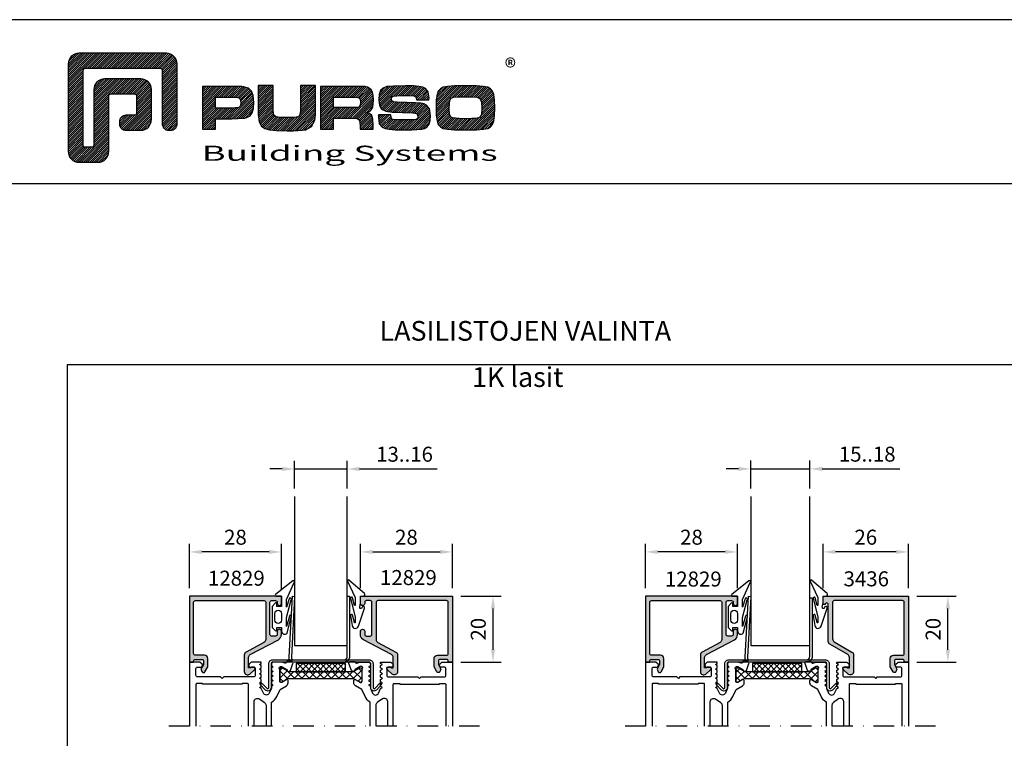
# Model space of a CAD drawing. Units: millimetres. Extents: x 0 to 3510, y 1911 to 3479.
# Drawn here: x 548 to 847, y 2435 to 2653 of the extents above; entities that cross this region are included whole.
import ezdxf
from ezdxf.enums import TextEntityAlignment as Align

# ---------------------------------------------------------------- set-up
doc = ezdxf.new("R2010")
doc.units = ezdxf.units.MM
doc.header["$LTSCALE"] = 2.5
doc.linetypes.add('DASHDOT', pattern=[1, 0.5, -0.25, 0, -0.25])
for name, color, linetype in [('A4PURSOM1', 7, 'Continuous'), ('A4PURSOM2', 3, 'Continuous'), ('A8TXT', 7, 'Continuous'), ('Katkot', 7, 'Continuous'), ('MUOTOVIIVAT', 1, 'Continuous'), ('Profiili täyttö', 7, 'Continuous')]:
    doc.layers.add(name, color=color, linetype=linetype)
doc.layers.add('Ei tulosteta', color=7, linetype='Continuous', plot=False)
doc.styles.add('3', font='arial.ttf', dxfattribs={"height": 1.5})
doc.styles.add('Arial', font='arial.ttf')
doc.styles.add('PursoLogo', font='ariblk.ttf')
doc.styles.get("Standard").update_dxf_attribs({"font": 'arial.ttf'})
doc.dimstyles.new('Kansio 1_25', dxfattribs={"dimscale": 2.5, "dimtxt": 1.823, "dimasz": 1.5, "dimexe": 1, "dimexo": 1, "dimtad": 1, "dimtxsty": 'Standard', "dimcen": 2.5, "dimclrd": 2, "dimclre": 2, "dimclrt": 3, "dimadec": 0, "dimazin": 0, "dimtfac": 1, "dimtix": 1, "dimtmove": 0, "dimatfit": 0, "dimfxl": 1, "dimarcsym": 0})

# ---------------------------------------------------------------- blocks, each defined once
blk = doc.blocks.new('*D402')
at = {"layer": 'A4PURSOM1', "color": 2, "lineweight": -2, "transparency": 16777216}
for p, q in [((651.7, 2480.36), (651.7, 2493.86)), ((655.45, 2491.36), (675.95, 2491.36)), ((679.7, 2480.36), (679.7, 2493.86))]:
    blk.add_line(p, q, dxfattribs=at)
at = {"layer": 'A4PURSOM1', "color": 2, "transparency": 16777216}
for points in [[(655.45, 2491.99), (655.45, 2490.74), (651.7, 2491.36)], [(675.95, 2491.99), (675.95, 2490.74), (679.7, 2491.36)]]:
    blk.add_solid(points, dxfattribs=at)
at = {"layer": 'DEFPOINTS', "color": 0, "transparency": 16777216}
for p in [(679.7, 2491.36), (651.7, 2477.86), (679.7, 2477.86)]:
    blk.add_point(p, dxfattribs=at)
at = {"layer": 'A4PURSOM1', "color": 3, "transparency": 16777216, "insert": (665.7, 2495.25), "char_height": 4.558, "attachment_point": 5}
blk.add_mtext('28', dxfattribs=at)
blk = doc.blocks.new('*D403')
at = {"layer": 'A4PURSOM1', "color": 2, "lineweight": -2, "transparency": 16777216}
for p, q in [((599.7, 2480.36), (599.7, 2493.85)), ((623.95, 2491.35), (603.45, 2491.35)), ((627.7, 2479.86), (627.7, 2493.85))]:
    blk.add_line(p, q, dxfattribs=at)
at = {"layer": 'A4PURSOM1', "color": 2, "transparency": 16777216}
for points in [[(603.45, 2491.98), (603.45, 2490.73), (599.7, 2491.35)], [(623.95, 2491.98), (623.95, 2490.73), (627.7, 2491.35)]]:
    blk.add_solid(points, dxfattribs=at)
at = {"layer": 'DEFPOINTS', "color": 0, "transparency": 16777216}
for p in [(599.7, 2491.35), (599.7, 2477.86), (627.7, 2477.36)]:
    blk.add_point(p, dxfattribs=at)
at = {"layer": 'A4PURSOM1', "color": 3, "transparency": 16777216, "insert": (613.7, 2495.24), "char_height": 4.558, "attachment_point": 5}
blk.add_mtext('28', dxfattribs=at)
blk = doc.blocks.new('8012829')
at = {"layer": 'A4PURSOM1'}
h = blk.add_hatch(color=256, dxfattribs=at)
h.set_gradient(color1=(128, 128, 128), color2=(128, 128, 128))
edge = h.paths.add_edge_path()
edge.add_arc((8.4, -26.2), 0.5, 180, 270, ccw=False)
edge.add_line((7.9, -26.2), (7.9, -25))
edge.add_arc((8.4, -25), 0.5, 90, 180, ccw=False)
edge.add_line((8.4, -24.5), (18.2, -24.5))
edge.add_arc((18.2, -25), 0.5, 0, 90, ccw=False)
edge.add_line((18.7, -25), (18.7, -26.2))
edge.add_arc((18.2, -26.2), 0.5, 270, 360, ccw=False)
edge.add_line((18.2, -26.7), (17.85, -26.7))
edge.add_arc((17.85, -27.35), 0.65, 90, 180)
edge.add_arc((17.85, -27.35), 0.65, 180, 270)
edge.add_line((17.85, -28), (20, -28))
edge.add_line((20, -28), (20, 0))
edge.add_line((20, 0), (0, 0))
edge.add_line((0, 0), (0, -1.3))
edge.add_line((0, -1.3), (0.3, -1.3))
edge.add_arc((0.3, -1.8), 0.5, 0, 90, ccw=False)
edge.add_line((0.8, -1.8), (0.8, -3.8))
edge.add_arc((0.3, -3.8), 0.5, -90, 0, ccw=False)
edge.add_line((0.3, -4.3), (-0.7, -4.3))
edge.add_line((-0.7, -4.3), (-1.7, -3.72))
edge.add_arc((-2.2, -4.59), 1, 59.8863, 120)
edge.add_line((-2.7, -3.72), (-2.95, -3.86))
edge.add_arc((-2.7, -4.3), 0.5, 120, 239.8863)
edge.add_line((-2.95, -4.73), (-1.45, -5.6))
edge.add_line((-1.45, -5.6), (1.1, -5.6))
edge.add_arc((1.1, -4.6), 1, 270, 360)
edge.add_line((2.1, -4.6), (2.1, -1.8))
edge.add_arc((2.6, -1.8), 0.5, 90, 180, ccw=False)
edge.add_line((2.6, -1.3), (18.2, -1.3))
edge.add_arc((18.2, -1.8), 0.5, 0, 90, ccw=False)
edge.add_line((18.7, -1.8), (18.7, -22.7))
edge.add_arc((18.2, -22.7), 0.5, -90, 0, ccw=False)
edge.add_line((18.2, -23.2), (6.84, -23.2))
edge.add_arc((6.84, -22.2), 1, 208.0067, 270, ccw=False)
edge.add_line((5.96, -22.67), (3.06, -17.23))
edge.add_arc((2.18, -17.7), 1, 28.0067, 90)
edge.add_line((2.18, -16.7), (-2.2, -16.7))
edge.add_line((-2.2, -16.7), (-2.9, -16.7))
edge.add_arc((-2.9, -17.7), 1, 90, 221.4012)
edge.add_line((-3.65, -18.36), (-2.38, -19.81))
edge.add_arc((-2, -19.48), 0.5, 221.4012, 360)
edge.add_line((-1.5, -19.48), (-1.5, -18.98))
edge.add_arc((-2, -18.98), 0.5, 0, 53.1301)
edge.add_line((-1.7, -18.58), (-1.7, -18))
edge.add_line((-1.7, -18), (1.4, -18))
edge.add_arc((1.4, -19), 1, 28.0067, 90, ccw=False)
edge.add_line((2.28, -18.53), (6.81, -27.05))
edge.add_arc((8.4, -26.2), 1.8, 208.0067, 270)
edge.add_line((8.4, -28), (9.35, -28))
edge.add_arc((9.35, -27.35), 0.65, 270, 360)
edge.add_arc((9.35, -27.35), 0.65, 0, 90)
edge.add_line((9.35, -26.7), (8.4, -26.7))
blk.add_lwpolyline([(8.4, -26.7, -0.414214), (7.9, -26.2), (7.9, -25, -0.414214), (8.4, -24.5), (18.2, -24.5, -0.414214), (18.7, -25), (18.7, -26.2, -0.414214), (18.2, -26.7), (17.85, -26.7, 0.414214), (17.2, -27.35, 0.414214), (17.85, -28), (20, -28), (20, 0), (0, 0), (0, -1.3), (0.3, -1.3, -0.414214), (0.8, -1.8), (0.8, -3.8, -0.414214), (0.3, -4.3), (-0.7, -4.3), (-1.7, -3.72, 0.268481), (-2.7, -3.72), (-2.95, -3.86, 0.576689), (-2.95, -4.73), (-1.45, -5.6), (1.1, -5.6, 0.414214), (2.1, -4.6), (2.1, -1.8, -0.414214), (2.6, -1.3), (18.2, -1.3, -0.414214), (18.7, -1.8), (18.7, -22.7, -0.414214), (18.2, -23.2), (6.84, -23.2, -0.277293), (5.96, -22.67), (3.06, -17.23, 0.277293), (2.18, -16.7), (-2.2, -16.7), (-2.9, -16.7, 0.645699), (-3.65, -18.36), (-2.38, -19.81, 0.691135), (-1.5, -19.48), (-1.5, -18.98, 0.236068), (-1.7, -18.58), (-1.7, -18), (1.4, -18, -0.277293), (2.28, -18.53), (6.81, -27.05, 0.277293), (8.4, -28), (9.35, -28, 0.414214), (10, -27.35), (10, -27.35, 0.414214), (9.35, -26.7)], format="xyb", close=True, dxfattribs=at)
blk = doc.blocks.new('pyro15')
at = {"layer": 'A4PURSOM1'}
h = blk.add_hatch(dxfattribs=at)
h.set_pattern_fill('ANSI37', color=2, scale=10, angle=90, style=0)
h.set_pattern_definition([(135, (-475.914, 3949.4848), (-0.88388348, -0.88388348), []), (225, (-475.914, 3949.4848), (0.88388348, -0.88388348), [])])
h.paths.add_polyline_path([(15, -2.5), (15, 0), (0, 0), (0, -2.5)])
at = {"layer": 'A4PURSOM1', "color": 2}
blk.add_lwpolyline([(15, -2.5), (15, 0), (0, 0), (0, -2.5)], close=True, dxfattribs=at)
blk = doc.blocks.new('k25s')
at = {"layer": 'A4PURSOM1'}
h = blk.add_hatch(dxfattribs=at)
h.set_pattern_fill('ANSI37', color=2, scale=0.5, style=0)
h.set_pattern_definition([(45, (104.6231, -7333.8305), (-1.122532, 1.122532), []), (135, (104.6231, -7333.8305), (-1.122532, -1.122532), [])])
h.paths.add_polyline_path([(1, 22.01, -0.078675), (1.06, 22.38, -0.333065), (1.22, 22.7), (2.07, 24.19, 0.131653), (2.1, 24.29), (2.1, 24.6, 0.404831), (1.71, 25), (-1.71, 25, 0.404831), (-2.1, 24.6), (-2.1, 24.29, 0.131653), (-2.07, 24.19), (-1.16, 22.61, -0.131653), (-1, 22.01), (-1, 12.5), (-1, 2.99, -0.131653), (-1.16, 2.39), (-2.07, 0.81, 0.131653), (-2.1, 0.71), (-2.1, 0.4, 0.404831), (-1.71, 0), (1.71, 0, 0.404831), (2.1, 0.4), (2.1, 0.71, 0.131653), (2.07, 0.81), (1.22, 2.3, -0.333065), (1.06, 2.62, -0.078675), (1, 2.99), (1, 12.5)])
at = {"layer": 'Katkot'}
blk.add_lwpolyline([(-1.16, 2.39, 0.131653), (-1, 2.99), (-1, 12.5), (-1, 22.01, 0.131653), (-1.16, 22.61), (-2.07, 24.19, -0.131653), (-2.1, 24.29), (-2.1, 24.6, -0.414214), (-1.7, 25), (1.7, 25, -0.414214), (2.1, 24.6), (2.1, 24.29, -0.131653), (2.07, 24.19), (1.16, 22.61, 0.131653), (1, 22.01), (1, 12.5), (1, 2.99, 0.131653), (1.16, 2.39), (2.07, 0.81, -0.131653), (2.1, 0.71), (2.1, 0.4, -0.414214), (1.7, 0), (-1.7, 0, -0.414214), (-2.1, 0.4), (-2.1, 0.71, -0.131653), (-2.07, 0.81)], format="xyb", close=True, dxfattribs=at)
blk = doc.blocks.new('*D404')
at = {"layer": 'A4PURSOM1', "color": 2, "lineweight": -2, "transparency": 16777216}
for p, q in [((738.37, 2480.36), (738.37, 2493.86)), ((762.62, 2491.36), (742.12, 2491.36)), ((766.37, 2480.36), (766.37, 2493.86))]:
    blk.add_line(p, q, dxfattribs=at)
at = {"layer": 'A4PURSOM1', "color": 2, "transparency": 16777216}
for points in [[(742.12, 2491.99), (742.12, 2490.74), (738.37, 2491.36)], [(762.62, 2491.99), (762.62, 2490.74), (766.37, 2491.36)]]:
    blk.add_solid(points, dxfattribs=at)
at = {"layer": 'DEFPOINTS', "color": 0, "transparency": 16777216}
for p in [(738.37, 2491.36), (738.37, 2477.86), (766.37, 2477.86)]:
    blk.add_point(p, dxfattribs=at)
at = {"layer": 'A4PURSOM1', "color": 3, "transparency": 16777216, "insert": (752.37, 2495.25), "char_height": 4.558, "attachment_point": 5}
blk.add_mtext('28', dxfattribs=at)
blk = doc.blocks.new('*D405')
at = {"layer": 'A4PURSOM1', "color": 2, "lineweight": -2, "transparency": 16777216}
for p, q in [((792.37, 2480.36), (792.37, 2493.86)), ((814.62, 2491.36), (796.12, 2491.36)), ((818.37, 2480.36), (818.37, 2493.86))]:
    blk.add_line(p, q, dxfattribs=at)
at = {"layer": 'A4PURSOM1', "color": 2, "transparency": 16777216}
for points in [[(796.12, 2491.99), (796.12, 2490.74), (792.37, 2491.36)], [(814.62, 2491.99), (814.62, 2490.74), (818.37, 2491.36)]]:
    blk.add_solid(points, dxfattribs=at)
at = {"layer": 'DEFPOINTS', "color": 0, "transparency": 16777216}
for p in [(792.37, 2491.36), (792.37, 2477.86), (818.37, 2477.86)]:
    blk.add_point(p, dxfattribs=at)
at = {"layer": 'A4PURSOM1', "color": 3, "transparency": 16777216, "insert": (805.37, 2495.25), "char_height": 4.558, "attachment_point": 5}
blk.add_mtext('26', dxfattribs=at)
blk = doc.blocks.new('3436')
at = {"layer": 'Profiili täyttö'}
h = blk.add_hatch(color=256, dxfattribs=at)
h.dxf.hatch_style = 1
h.set_gradient(color1=(128, 128, 128), color2=(128, 128, 128), tint=1)
edge = h.paths.add_edge_path()
edge.add_arc((6.28, -23.4), 1, 210.0333, 270)
edge.add_line((6.28, -24.4), (17.5, -24.4))
edge.add_arc((17.5, -24.9), 0.5, 0, 90, ccw=False)
edge.add_line((18, -24.9), (18, -24.9))
edge.add_arc((17.5, -24.9), 0.5, 270, 360, ccw=False)
edge.add_line((17.5, -25.4), (17.5, -25.4))
edge.add_line((17.5, -25.4), (17.5, -26))
edge.add_line((17.5, -26), (20, -26))
edge.add_line((20, -26), (20, 0))
edge.add_line((20, 0), (0, 0))
edge.add_line((0, 0), (0, -1.3))
edge.add_line((0, -1.3), (0.3, -1.3))
edge.add_arc((0.3, -1.8), 0.5, 0, 90, ccw=False)
edge.add_line((0.8, -1.8), (0.8, -3.8))
edge.add_arc((0.3, -3.8), 0.5, -90, 0, ccw=False)
edge.add_line((0.3, -4.3), (-0.7, -4.3))
edge.add_line((-0.7, -4.3), (-1.7, -3.72))
edge.add_arc((-2.2, -4.59), 1, 59.8863, 120)
edge.add_line((-2.7, -3.72), (-2.95, -3.86))
edge.add_arc((-2.7, -4.3), 0.5, 120, 239.8863)
edge.add_line((-2.95, -4.73), (-1.45, -5.6))
edge.add_line((-1.45, -5.6), (1.1, -5.6))
edge.add_arc((1.1, -4.6), 1, 270, 360)
edge.add_line((2.1, -4.6), (2.1, -1.8))
edge.add_arc((2.6, -1.8), 0.5, 90, 180, ccw=False)
edge.add_line((2.6, -1.3), (18.2, -1.3))
edge.add_arc((18.2, -1.8), 0.5, 0, 90, ccw=False)
edge.add_line((18.7, -1.8), (18.7, -22.6))
edge.add_arc((18.2, -22.6), 0.5, -90, 0, ccw=False)
edge.add_line((18.2, -23.1), (7.03, -23.1))
edge.add_arc((7.03, -22.1), 1, 210.0333, 270, ccw=False)
edge.add_line((6.16, -22.6), (3.04, -17.2))
edge.add_arc((2.17, -17.7), 1, 30.0333, 90)
edge.add_line((2.17, -16.7), (-2.2, -16.7))
edge.add_line((-2.2, -16.7), (-2.9, -16.7))
edge.add_arc((-2.9, -17.7), 1, 90, 221.4012)
edge.add_line((-3.65, -18.36), (-2.38, -19.81))
edge.add_arc((-2, -19.48), 0.5, 221.4012, 360)
edge.add_line((-1.5, -19.48), (-1.5, -18.98))
edge.add_arc((-2, -18.98), 0.5, 0, 53.1301)
edge.add_line((-1.7, -18.58), (-1.7, -18))
edge.add_line((-1.7, -18), (1.42, -18))
edge.add_arc((1.42, -19), 1, 30.0333, 90, ccw=False)
edge.add_line((2.29, -18.5), (5.41, -23.9))
at = {"layer": 'A4PURSOM1', "color": 7}
blk.add_lwpolyline([(5.41, -23.9, 0.267794), (6.28, -24.4), (17.5, -24.4, -0.414214), (18, -24.9), (18, -24.9, -0.414214), (17.5, -25.4), (17.5, -25.4), (17.5, -26), (20, -26), (20, 0), (0, 0), (0, -1.3), (0.3, -1.3, -0.414214), (0.8, -1.8), (0.8, -3.8, -0.414214), (0.3, -4.3), (-0.7, -4.3), (-1.7, -3.72, 0.268481), (-2.7, -3.72), (-2.95, -3.86, 0.576689), (-2.95, -4.73), (-1.45, -5.6), (1.1, -5.6, 0.414214), (2.1, -4.6), (2.1, -1.8, -0.414214), (2.6, -1.3), (18.2, -1.3, -0.414214), (18.7, -1.8), (18.7, -22.6, -0.414214), (18.2, -23.1), (7.03, -23.1, -0.267794), (6.16, -22.6), (3.04, -17.2, 0.267794), (2.17, -16.7), (-2.2, -16.7), (-2.9, -16.7, 0.645699), (-3.65, -18.36), (-2.38, -19.81, 0.691135), (-1.5, -19.48), (-1.5, -18.98, 0.236068), (-1.7, -18.58), (-1.7, -18), (1.42, -18, -0.267794), (2.29, -18.5)], format="xyb", close=True, dxfattribs=at)
blk = doc.blocks.new('*D424')
at = {"layer": 'A4PURSOM1', "color": 2, "lineweight": -2, "transparency": 16777216}
for p, q in [((682.2, 2477.86), (694.52, 2477.86)), ((692.02, 2461.61), (692.02, 2474.11)), ((682.2, 2457.86), (694.52, 2457.86))]:
    blk.add_line(p, q, dxfattribs=at)
at = {"layer": 'A4PURSOM1', "color": 2, "transparency": 16777216}
for points in [[(691.39, 2474.11), (692.64, 2474.11), (692.02, 2477.86)], [(691.39, 2461.61), (692.64, 2461.61), (692.02, 2457.86)]]:
    blk.add_solid(points, dxfattribs=at)
at = {"layer": 'DEFPOINTS', "color": 0, "transparency": 16777216}
for p in [(679.7, 2477.86), (692.02, 2477.86), (679.7, 2457.86)]:
    blk.add_point(p, dxfattribs=at)
at = {"layer": 'A4PURSOM1', "color": 3, "transparency": 16777216, "insert": (688.13, 2467.86), "char_height": 4.558, "attachment_point": 5, "rotation": 90}
blk.add_mtext('20', dxfattribs=at)
blk = doc.blocks.new('*D425')
at = {"layer": 'A4PURSOM1', "color": 2, "lineweight": -2, "transparency": 16777216}
for p, q in [((820.87, 2477.86), (832.82, 2477.86)), ((830.32, 2461.61), (830.32, 2474.11)), ((820.87, 2457.86), (832.82, 2457.86))]:
    blk.add_line(p, q, dxfattribs=at)
at = {"layer": 'A4PURSOM1', "color": 2, "transparency": 16777216}
for points in [[(829.7, 2474.11), (830.95, 2474.11), (830.32, 2477.86)], [(829.7, 2461.61), (830.95, 2461.61), (830.32, 2457.86)]]:
    blk.add_solid(points, dxfattribs=at)
at = {"layer": 'DEFPOINTS', "color": 0, "transparency": 16777216}
for p in [(818.37, 2477.86), (830.32, 2477.86), (818.37, 2457.86)]:
    blk.add_point(p, dxfattribs=at)
at = {"layer": 'A4PURSOM1', "color": 3, "transparency": 16777216, "insert": (826.43, 2467.86), "char_height": 4.558, "attachment_point": 5, "rotation": 90}
blk.add_mtext('20', dxfattribs=at)
blk = doc.blocks.new('px4x')
at = {"layer": 'A4PURSOM2'}
for points in [[(1.77, 0.51, -0.76755), (1.54, 0), (0, 0), (0, -3.05), (1.4, -3.05), (1.4, -2.3, -0.682854), (1.92, -2.1), (2.8, -3.05), (2.8, -9.44), (1.92, -10.39, -0.742976), (1.4, -10.15), (1.4, -9.44), (0, -9.44), (0, -10.54, -0.676593), (-1.72, -11.23), (-2.98, -6.26, -1.19528), (-2.4, -6.03), (-1.5, -9.21), (-1.5, -6.4), (-2.92, -1.12, -1.200139), (-2.3, -0.78), (-1.5, -3.34), (-1.5, -0.96), (-3.87, 4.18, -0.972921), (-3.43, 4.71)], [(1, -4.24), (1, -4.24, 0.414214), (0, -5.24), (0, -7.24, 0.414214), (1, -8.24), (1, -8.24, 0.414214), (2, -7.24), (2, -5.24, 0.414214)]]:
    blk.add_lwpolyline(points, format="xyb", close=True, dxfattribs=at)
blk = doc.blocks.new('px1x')
at = {"layer": 'A4PURSOM2'}
blk.add_lwpolyline([(3, -5.83), (2.54, -8.9, -0.787466), (0.6, -9.07), (-1.22, -3.65, -0.41681), (-1.02, -3.12), (-1.02, -3.12, -0.414214), (-0.49, -3.32), (-0.32, -3.7), (-0.08, -3.7, 0.462129), (0.22, -3.35), (0, -2), (0, 0), (-0.9, 0, -0.698271), (-1.23, 0.9), (3.48, 4.89, -0.738574), (3.96, 4.59), (1.61, -0.37), (1.61, -2.73, 0.878992), (1.81, -2.75), (2.4, -0.49, -0.998878), (3, -0.59), (1.61, -6.37), (1.61, -7.98, 0.878992), (1.81, -8.01), (2.4, -5.74, -0.998878), (3, -5.84)], format="xyb", dxfattribs=at)
blk = doc.blocks.new('*D431')
at = {"layer": 'A4PURSOM1', "color": 2, "lineweight": -2, "transparency": 16777216}
for p, q in [((631.7, 2510.68), (631.7, 2519.09)), ((647.7, 2510.68), (647.7, 2519.09)), ((627.95, 2516.59), (624.2, 2516.59)), ((631.7, 2516.59), (647.7, 2516.59)), ((651.45, 2516.59), (675.04, 2516.59))]:
    blk.add_line(p, q, dxfattribs=at)
at = {"layer": 'A4PURSOM1', "color": 2, "transparency": 16777216}
for points in [[(627.95, 2517.21), (627.95, 2515.96), (631.7, 2516.59)], [(651.45, 2517.21), (651.45, 2515.96), (647.7, 2516.59)]]:
    blk.add_solid(points, dxfattribs=at)
at = {"layer": 'DEFPOINTS', "color": 0, "transparency": 16777216}
for p in [(647.7, 2516.59), (631.7, 2508.18), (647.7, 2508.18)]:
    blk.add_point(p, dxfattribs=at)
at = {"layer": 'A4PURSOM1', "color": 3, "transparency": 16777216, "insert": (665.12, 2520.48), "char_height": 4.558, "attachment_point": 5}
blk.add_mtext('13..16', dxfattribs=at)
blk = doc.blocks.new('*D432')
at = {"layer": 'A4PURSOM1', "color": 2, "lineweight": -2, "transparency": 16777216}
for p, q in [((770.37, 2510.68), (770.37, 2519.11)), ((788.37, 2510.68), (788.37, 2519.11)), ((766.62, 2516.61), (762.87, 2516.61)), ((770.37, 2516.61), (788.37, 2516.61)), ((792.12, 2516.61), (815.72, 2516.61))]:
    blk.add_line(p, q, dxfattribs=at)
at = {"layer": 'A4PURSOM1', "color": 2, "transparency": 16777216}
for points in [[(766.62, 2517.23), (766.62, 2515.98), (770.37, 2516.61)], [(792.12, 2517.23), (792.12, 2515.98), (788.37, 2516.61)]]:
    blk.add_solid(points, dxfattribs=at)
at = {"layer": 'DEFPOINTS', "color": 0, "transparency": 16777216}
for p in [(788.37, 2516.61), (770.37, 2508.18), (788.37, 2508.18)]:
    blk.add_point(p, dxfattribs=at)
at = {"layer": 'A4PURSOM1', "color": 3, "transparency": 16777216, "insert": (805.8, 2520.5), "char_height": 4.558, "attachment_point": 5}
blk.add_mtext('15..18', dxfattribs=at)
blk = doc.blocks.new('Logo_eng')
at = {"linetype": 'Continuous'}
h = blk.add_hatch(dxfattribs=at)
h.set_pattern_fill('ANSI31', color=1, scale=0.888889, style=0)
h.set_pattern_definition([(45, (-61.17952, -409.29307), (-0.07856742, 0.07856742), [])])
h.paths.add_polyline_path([(1.909, 8.898, 0.414129), (1.117, 8.106), (1.115, 1.69, 0.414298), (1.907, 0.898), (3.305, 0.898, 0.414169), (4.097, 1.69), (4.098, 5.757, -0.413954), (4.256, 5.916), (5.977, 5.917, -0.414429), (6.135, 5.759), (6.135, 4.508, -0.414214), (5.977, 4.35), (5.356, 4.35, 0.414214), (4.88, 3.875), (4.88, 3.725, 0.414491), (5.356, 3.25), (6.442, 3.251, 0.413936), (7.233, 4.042), (7.233, 6.224, 0.414214), (6.441, 7.016), (3.79, 7.016, 0.414302), (2.998, 6.224), (2.999, 2.156, -0.414302), (2.841, 1.997), (2.374, 1.997, -0.414214), (2.215, 2.156), (2.215, 7.64, -0.41418), (2.374, 7.798), (7.86, 7.799, -0.41434), (8.018, 7.64), (8.017, 3.726, 0.414306), (8.492, 3.251), (8.641, 3.251, 0.414214), (9.116, 3.726), (9.116, 8.106, 0.414214), (8.324, 8.898)])
h.paths.add_polyline_path([(13.132, 6.464), (10.984, 6.464), (10.984, 3.33), (11.938, 3.33), (11.938, 4.096), (13.141, 4.096), (13.568, 4.101), (14.075, 4.142), (14.241, 4.185), (14.477, 4.318), (14.632, 4.528), (14.717, 4.843), (14.743, 5.29), (14.707, 5.796), (14.584, 6.131), (14.35, 6.333), (13.982, 6.436), (13.859, 6.451), (13.49, 6.464)])
h.paths.add_polyline_path([(13.132, 5.68), (13.375, 5.677), (13.61, 5.664), (13.753, 5.54), (13.789, 5.29), (13.764, 5.051), (13.672, 4.933), (13.615, 4.906), (13.391, 4.884), (13.132, 4.881), (11.938, 4.881), (11.938, 5.68)], flags=16)
h.paths.add_polyline_path([(15.054, 5.021), (15.057, 4.726), (15.061, 4.477), (15.064, 4.404), (15.132, 3.867), (15.312, 3.544), (15.55, 3.372), (15.901, 3.269), (16.422, 3.219), (17.182, 3.204), (17.66, 3.208), (18.292, 3.244), (18.533, 3.283), (19.007, 3.537), (19.234, 4.018), (19.252, 4.18), (19.264, 4.344), (19.273, 4.598), (19.283, 5.021), (19.283, 6.544), (18.17, 6.544), (18.17, 5.023), (18.161, 4.703), (18.129, 4.411), (18.066, 4.292), (17.993, 4.241), (17.843, 4.203), (17.577, 4.182), (17.169, 4.175), (16.675, 4.188), (16.384, 4.23), (16.252, 4.302), (16.197, 4.421), (16.185, 4.488), (16.172, 4.737), (16.167, 5.023), (16.167, 6.544), (15.054, 6.544)])
h.paths.add_polyline_path([(19.631, 3.33), (20.585, 3.33), (20.585, 4.125), (21.934, 4.125), (22.322, 4.111), (22.465, 4.04), (22.54, 3.87), (22.559, 3.495), (22.559, 3.33), (23.499, 3.33), (23.499, 3.622), (23.488, 4.064), (23.412, 4.333), (23.241, 4.477), (22.949, 4.543), (23.169, 4.593), (23.316, 4.674), (23.486, 4.933), (23.532, 5.445), (23.517, 5.795), (23.466, 6.044), (23.371, 6.218), (23.222, 6.343), (23.087, 6.413), (22.909, 6.45), (22.566, 6.463), (21.938, 6.464), (19.631, 6.464)])
h.paths.add_polyline_path([(20.585, 5.68), (21.929, 5.68), (22.182, 5.677), (22.427, 5.662), (22.546, 5.539), (22.578, 5.304), (22.553, 5.079), (22.457, 4.941), (22.207, 4.915), (21.929, 4.909), (20.585, 4.909)], flags=16)
h.paths.add_polyline_path([(23.917, 5.496), (23.963, 5.066), (24.122, 4.791), (24.426, 4.641), (24.909, 4.585), (25.162, 4.576), (25.67, 4.552), (26.422, 4.524), (26.724, 4.473), (26.798, 4.284), (26.782, 4.124), (26.67, 4.042), (26.365, 4.012), (25.773, 4.007), (25.367, 4.01), (24.986, 4.039), (24.909, 4.073), (24.833, 4.168), (24.814, 4.369), (23.888, 4.369), (23.888, 4.219), (23.95, 3.732), (24.175, 3.467), (24.378, 3.378), (24.68, 3.322), (25.124, 3.292), (25.75, 3.283), (26.354, 3.288), (27.082, 3.333), (27.267, 3.377), (27.475, 3.499), (27.617, 3.686), (27.697, 3.953), (27.723, 4.312), (27.656, 4.819), (27.428, 5.102), (27.262, 5.18), (27.02, 5.229), (26.621, 5.261), (25.989, 5.285), (25.269, 5.312), (24.983, 5.342), (24.876, 5.408), (24.843, 5.543), (24.865, 5.68), (24.977, 5.755), (25.239, 5.786), (25.717, 5.793), (26.127, 5.791), (26.515, 5.765), (26.591, 5.736), (26.66, 5.657), (26.685, 5.478), (27.606, 5.478), (27.611, 5.623), (27.55, 6.063), (27.347, 6.319), (27.154, 6.413), (26.876, 6.472), (26.468, 6.503), (25.886, 6.511), (24.989, 6.498), (24.518, 6.455), (24.242, 6.35), (24.055, 6.164), (23.95, 5.885)])
h.paths.add_polyline_path([(28.962, 6.472), (28.647, 6.407), (28.443, 6.296), (28.292, 6.126), (28.197, 5.866), (28.146, 5.477), (28.132, 4.919), (28.146, 4.335), (28.195, 3.934), (28.291, 3.671), (28.443, 3.499), (28.647, 3.389), (28.963, 3.322), (29.481, 3.291), (30.294, 3.283), (31.094, 3.291), (31.606, 3.322), (31.921, 3.389), (32.127, 3.499), (32.276, 3.669), (32.372, 3.93), (32.422, 4.326), (32.437, 4.9), (32.422, 5.471), (32.372, 5.866), (32.276, 6.127), (32.127, 6.296), (31.922, 6.407), (31.607, 6.472), (31.092, 6.504), (30.284, 6.511), (29.477, 6.504)])
h.paths.add_polyline_path([(29.405, 5.669), (29.725, 5.694), (30.284, 5.699), (30.807, 5.695), (31.114, 5.676), (31.277, 5.634), (31.37, 5.558), (31.458, 5.32), (31.483, 4.811), (31.453, 4.399), (31.342, 4.209), (31.232, 4.152), (31.058, 4.117), (30.763, 4.101), (30.294, 4.096), (29.812, 4.101), (29.336, 4.15), (29.227, 4.209), (29.114, 4.4), (29.086, 4.815), (29.102, 5.268), (29.162, 5.501), (29.245, 5.61)], flags=16)
at = {"color": 1}
blk.add_line((10.984, 3.33), (10.984, 3.33), dxfattribs=at)
blk.add_lwpolyline([(6.135, 4.508, -0.414214), (5.977, 4.35), (5.356, 4.35, 0.414214), (4.88, 3.875), (4.88, 3.725, 0.414491), (5.356, 3.25), (6.442, 3.251, 0.413936), (7.233, 4.042), (7.233, 6.224, 0.414214), (6.441, 7.016), (3.79, 7.016, 0.414302), (2.998, 6.224), (2.999, 2.156, -0.414302), (2.841, 1.997), (2.374, 1.997, -0.414214), (2.215, 2.156), (2.215, 7.64, -0.41418), (2.374, 7.798), (7.86, 7.799, -0.41434), (8.018, 7.64), (8.017, 3.726, 0.414306), (8.492, 3.251), (8.641, 3.251, 0.414214), (9.116, 3.726), (9.116, 8.106, 0.414214), (8.324, 8.898), (1.909, 8.898, 0.414129), (1.117, 8.106), (1.115, 1.69, 0.414298), (1.907, 0.898), (3.305, 0.898, 0.414169), (4.097, 1.69), (4.098, 5.757, -0.413954), (4.256, 5.916), (5.977, 5.917, -0.414429), (6.135, 5.759)], format="xyb", close=True, dxfattribs=at)
for points in [[(15.054, 6.544), (15.054, 5.021), (15.057, 4.726), (15.061, 4.477), (15.064, 4.404), (15.132, 3.867), (15.312, 3.544), (15.55, 3.372), (15.901, 3.269), (16.422, 3.219), (17.182, 3.204), (17.66, 3.208), (18.292, 3.244), (18.533, 3.283), (19.007, 3.537), (19.234, 4.018), (19.252, 4.18), (19.264, 4.344), (19.273, 4.598), (19.283, 5.021), (19.283, 6.544), (18.17, 6.544), (18.17, 5.023), (18.161, 4.703), (18.129, 4.411), (18.066, 4.292), (17.993, 4.241), (17.843, 4.203), (17.577, 4.182), (17.169, 4.175), (16.675, 4.188), (16.384, 4.23), (16.252, 4.302), (16.197, 4.421), (16.185, 4.488), (16.172, 4.737), (16.167, 5.023), (16.167, 6.544)], [(23.888, 4.369), (23.888, 4.219), (23.95, 3.732), (24.175, 3.467), (24.378, 3.378), (24.68, 3.322), (25.124, 3.292), (25.75, 3.283), (26.354, 3.288), (27.082, 3.333), (27.267, 3.377), (27.475, 3.499), (27.617, 3.686), (27.697, 3.953), (27.723, 4.312), (27.656, 4.819), (27.428, 5.102), (27.262, 5.18), (27.02, 5.229), (26.621, 5.261), (25.989, 5.285), (25.269, 5.312), (24.983, 5.342), (24.876, 5.408), (24.843, 5.543), (24.865, 5.68), (24.977, 5.755), (25.239, 5.786), (25.717, 5.793), (26.127, 5.791), (26.515, 5.765), (26.591, 5.736), (26.66, 5.657), (26.685, 5.478), (27.606, 5.478), (27.611, 5.623), (27.55, 6.063), (27.347, 6.319), (27.154, 6.413), (26.876, 6.472), (26.468, 6.503), (25.886, 6.511), (24.989, 6.498), (24.518, 6.455), (24.242, 6.35), (24.055, 6.164), (23.95, 5.885), (23.917, 5.496), (23.963, 5.066), (24.122, 4.791), (24.426, 4.641), (24.909, 4.585), (25.162, 4.576), (25.67, 4.552), (26.422, 4.524), (26.724, 4.473), (26.798, 4.284), (26.782, 4.124), (26.67, 4.042), (26.365, 4.012), (25.773, 4.007), (25.367, 4.01), (24.986, 4.039), (24.909, 4.073), (24.833, 4.168), (24.814, 4.369), (23.888, 4.369)], [(30.284, 6.511), (29.477, 6.504), (28.962, 6.472), (28.647, 6.407), (28.443, 6.296), (28.292, 6.126), (28.197, 5.866), (28.146, 5.477), (28.132, 4.919), (28.146, 4.335), (28.195, 3.934), (28.291, 3.671), (28.443, 3.499), (28.647, 3.389), (28.963, 3.322), (29.481, 3.291), (30.294, 3.283), (31.094, 3.291), (31.606, 3.322), (31.921, 3.389), (32.127, 3.499), (32.276, 3.669), (32.372, 3.93), (32.422, 4.326), (32.437, 4.9), (32.422, 5.471), (32.372, 5.866), (32.276, 6.127), (32.127, 6.296), (31.922, 6.407), (31.607, 6.472), (31.092, 6.504), (30.284, 6.511)], [(11.938, 3.33), (11.938, 4.096), (13.141, 4.096), (13.568, 4.101), (14.075, 4.142), (14.241, 4.185), (14.477, 4.318), (14.632, 4.528), (14.717, 4.843), (14.743, 5.29), (14.707, 5.796), (14.584, 6.131), (14.35, 6.333), (13.982, 6.436), (13.859, 6.451), (13.49, 6.464), (13.132, 6.464), (10.984, 6.464), (10.984, 3.33)], [(19.631, 3.33), (20.585, 3.33), (20.585, 4.125), (21.934, 4.125), (22.322, 4.111), (22.465, 4.04), (22.54, 3.87), (22.559, 3.495), (22.559, 3.33), (23.499, 3.33), (23.499, 3.622), (23.488, 4.064), (23.412, 4.333), (23.241, 4.477), (22.949, 4.543), (23.169, 4.593), (23.316, 4.674), (23.486, 4.933), (23.532, 5.445), (23.517, 5.795), (23.466, 6.044), (23.371, 6.218), (23.222, 6.343), (23.087, 6.413), (22.909, 6.45), (22.566, 6.463), (21.938, 6.464), (19.631, 6.464), (19.631, 3.33)], [(11.938, 4.881), (11.938, 5.68), (13.132, 5.68), (13.375, 5.677), (13.578, 5.666), (13.625, 5.651), (13.753, 5.54), (13.789, 5.29), (13.764, 5.051), (13.672, 4.933), (13.615, 4.906), (13.391, 4.884), (13.132, 4.881), (11.938, 4.881)], [(20.585, 4.909), (20.585, 5.68), (21.929, 5.68), (22.182, 5.677), (22.394, 5.664), (22.441, 5.647), (22.546, 5.539), (22.578, 5.304), (22.553, 5.079), (22.474, 4.965), (22.428, 4.938), (22.207, 4.915), (21.929, 4.909), (20.585, 4.909)], [(30.284, 5.699), (30.807, 5.695), (31.114, 5.676), (31.277, 5.634), (31.37, 5.558), (31.458, 5.32), (31.483, 4.811), (31.453, 4.399), (31.342, 4.209), (31.232, 4.152), (31.058, 4.117), (30.763, 4.101), (30.294, 4.096), (29.812, 4.101), (29.336, 4.15), (29.227, 4.209), (29.114, 4.4), (29.086, 4.815), (29.102, 5.268), (29.162, 5.501), (29.245, 5.61), (29.405, 5.669), (29.725, 5.694), (30.284, 5.699)]]:
    blk.add_lwpolyline(points, close=True, dxfattribs=at)
at = {"color": 1, "linetype": 'Continuous', "style": 'PursoLogo'}
blk.add_text('®', height=1.267, dxfattribs=at).set_placement((33.172, 7.229))
at = {"color": 1, "linetype": 'Continuous', "style": 'PursoLogo', "width": 1.487052}
blk.add_text('Building Systems', height=1.10858, dxfattribs=at).set_placement((10.902, 1.007), (32.651, 1.007), align=Align.FIT)
blk = doc.blocks.new('pohja')
at = {"layer": 'Ei tulosteta', "color": 250}
blk.add_lwpolyline([(30, 30), (390, 30), (390, 510), (30, 510)], close=True, dxfattribs=at)
at = {"layer": 'MUOTOVIIVAT', "linetype": 'Continuous'}
blk.add_line((420, 554.04), (0, 554.04), dxfattribs=at)
blk.add_lwpolyline([(0, 594), (0, 0), (420, 0), (420, 594)], close=True, dxfattribs=at)
at = {"xscale": 3.312959303557839, "yscale": 3.312959303557839, "zscale": 3.312959303557839}
blk.add_blockref('Logo_eng', (26.58, 556.34), dxfattribs=at)
at = {"color": 1, "style": 'Arial'}
blk.add_attdef('PVM', (172.17, 560.55), '', height=4, dxfattribs=at)
at = {"layer": 'MUOTOVIIVAT', "style": 'Arial'}
for tag, p, height in [('SIVU', (363.92, 567.72), 10), ('LUOKKA', (304.29, 567.72), 8)]:
    blk.add_attdef(tag, p, '', height=height, dxfattribs=at)

msp = doc.modelspace()

# ---------------------------------------------------------------- linework, layer by layer
at = {"layer": 'A4PURSOM1'}
for p, q in [((631.697, 2508.183), (631.697, 2462.867)), ((647.697, 2462.867), (647.697, 2508.183)), ((770.369, 2508.183), (770.369, 2462.867)), ((788.369, 2462.867), (788.369, 2508.183)), ((631.697, 2462.867), (647.697, 2462.867)), ((770.369, 2462.867), (788.369, 2462.867))]:
    msp.add_line(p, q, dxfattribs=at)
at = {"layer": 'A4PURSOM1', "color": 2, "linetype": 'DASHDOT', "ltscale": 5}
for p, q in [((687.936, 2438.396), (590.841, 2438.396)), ((826.608, 2438.396), (729.513, 2438.396))]:
    msp.add_line(p, q, dxfattribs=at)
at = {"layer": 'A4PURSOM1', "color": 2}
for points in [[(631.274, 2457.867, -0.4142136), (630.002, 2459.383), (630.999, 2477.913), (631.697, 2477.852), (630.699, 2459.322, 0.4142136), (631.336, 2458.564)], [(646.697, 2458.564), (646.697, 2458.564, 0.4142136), (647.697, 2459.564), (647.697, 2477.864), (648.397, 2477.864), (648.397, 2459.564, -0.4142136), (646.697, 2457.864)], [(769.947, 2457.867, -0.4142136), (768.674, 2459.383), (769.671, 2477.913), (770.369, 2477.852), (769.371, 2459.322, 0.4142136), (770.008, 2458.564)], [(783.369, 2458.564), (787.369, 2458.564, 0.4142136), (788.369, 2459.564), (788.369, 2477.364), (789.069, 2477.364), (789.069, 2459.564, -0.4142136), (787.369, 2457.864), (783.369, 2457.864)], [(624.697, 2438.396), (624.697, 2445.721, 0.1664492), (626.269, 2447.354), (627.291, 2449.547), (629.197, 2450.647, 0.2679492), (629.697, 2451.513), (629.697, 2452.264, 0.5773503), (629.247, 2452.524), (627.866, 2451.727, -0.1316525), (627.716, 2451.687), (627.497, 2451.687, -0.4142136), (627.197, 2451.987), (627.197, 2455.664, -0.944439), (627.749, 2456.496), (629.31, 2455.582, -0.2679492), (629.459, 2455.322), (629.459, 2455.239, 0.5773503), (629.907, 2454.976), (630.287, 2455.193, 0.176327), (630.42, 2455.349), (631.177, 2457.395, 0.5205671), (630.711, 2458.069), (629.523, 2458.075, 0.3394543), (629.232, 2457.855), (629.209, 2457.772, -0.4142136), (628.84, 2457.562), (627.739, 2457.864), (625.197, 2457.864), (624.647, 2457.546), (624.647, 2456.771), (625.197, 2456.454), (624.647, 2456.136), (624.647, 2455.361), (625.197, 2455.044), (624.647, 2454.726), (624.647, 2453.951), (625.197, 2453.634), (624.647, 2453.316), (624.647, 2452.541), (625.197, 2452.224), (624.647, 2451.906), (624.647, 2451.131), (625.197, 2450.814), (624.647, 2450.496), (624.647, 2450.013, -0.1095178), (624.553, 2449.59), (624.003, 2448.411, -0.6370703), (622.19, 2448.411), (621.547, 2449.791), (620.997, 2450.109), (621.547, 2450.426), (621.547, 2451.201), (620.997, 2451.519), (621.547, 2451.836), (621.547, 2452.611), (620.997, 2452.929), (621.547, 2453.246), (621.547, 2454.021), (620.997, 2454.339), (621.547, 2454.656), (621.547, 2455.431), (620.997, 2455.749), (621.547, 2456.066), (621.547, 2456.841), (620.997, 2457.159), (621.547, 2457.476), (621.547, 2457.864), (618.487, 2457.864), (617.84, 2457.218, 0.668179), (618.194, 2456.364), (619.197, 2456.364, -0.4142136), (619.697, 2455.864), (619.697, 2453.864, -0.4142136), (619.197, 2453.364), (610.197, 2453.364), (609.697, 2452.864), (609.197, 2453.364), (602.197, 2453.364, -0.4142136), (601.697, 2453.864), (601.697, 2455.864, -0.4142136), (602.197, 2456.364), (603.189, 2456.364, 0.668179), (603.543, 2457.218), (602.897, 2457.864), (599.697, 2457.864), (599.697, 2438.396)], [(639.697, 2457.864), (625.047, 2457.864, 0.4142136), (624.547, 2457.364), (624.547, 2450.065, -0.6750257), (622.826, 2449.372), (621.147, 2451.116), (621.651, 2451.601), (623.33, 2449.857, 0.6750257), (623.847, 2450.065), (623.847, 2457.364, -0.4142136), (625.047, 2458.564), (639.697, 2458.564), (654.347, 2458.564, -0.4142136), (655.547, 2457.364), (655.547, 2450.065, 0.6750257), (656.063, 2449.857), (657.742, 2451.601), (658.247, 2451.116), (656.567, 2449.372, -0.6750257), (654.847, 2450.065), (654.847, 2457.364, 0.4142136), (654.347, 2457.864), (639.697, 2457.864)], [(654.697, 2438.396), (654.697, 2445.721, -0.1664492), (653.124, 2447.354), (652.102, 2449.547), (650.196, 2450.647, -0.2679492), (649.696, 2451.513), (649.696, 2452.264, -0.5773503), (650.146, 2452.524), (651.527, 2451.727, 0.1316525), (651.677, 2451.687), (651.896, 2451.687, 0.4142136), (652.196, 2451.987), (652.196, 2455.664, 0.944439), (651.644, 2456.496), (650.083, 2455.582, 0.2679492), (649.934, 2455.322), (649.934, 2455.239, -0.5773503), (649.486, 2454.976), (649.106, 2455.193, -0.176327), (648.973, 2455.349), (648.216, 2457.395, -0.5205671), (648.682, 2458.069), (649.87, 2458.075, -0.3394543), (650.161, 2457.855), (650.184, 2457.772, 0.4142136), (650.553, 2457.562), (651.654, 2457.864), (654.197, 2457.864), (654.747, 2457.546), (654.747, 2456.771), (654.197, 2456.454), (654.747, 2456.136), (654.747, 2455.361), (654.197, 2455.044), (654.747, 2454.726), (654.747, 2453.951), (654.197, 2453.634), (654.747, 2453.316), (654.747, 2452.541), (654.197, 2452.224), (654.747, 2451.906), (654.747, 2451.131), (654.197, 2450.814), (654.747, 2450.496), (654.747, 2450.013, 0.1095178), (654.84, 2449.59), (655.39, 2448.411, 0.6370703), (657.203, 2448.411), (657.847, 2449.791), (658.397, 2450.109), (657.847, 2450.426), (657.847, 2451.201), (658.397, 2451.519), (657.847, 2451.836), (657.847, 2452.611), (658.397, 2452.929), (657.847, 2453.246), (657.847, 2454.021), (658.397, 2454.339), (657.847, 2454.656), (657.847, 2455.431), (658.397, 2455.749), (657.847, 2456.066), (657.847, 2456.841), (658.397, 2457.159), (657.847, 2457.476), (657.847, 2457.864), (660.907, 2457.864), (661.553, 2457.218, -0.668179), (661.199, 2456.364), (660.197, 2456.364, 0.4142136), (659.697, 2455.864), (659.697, 2453.864, 0.4142136), (660.197, 2453.364), (669.197, 2453.364), (669.697, 2452.864), (670.197, 2453.364), (677.197, 2453.364, 0.4142136), (677.697, 2453.864), (677.697, 2455.864, 0.4142136), (677.197, 2456.364), (676.204, 2456.364, -0.668179), (675.85, 2457.218), (676.497, 2457.864), (679.697, 2457.864), (679.697, 2438.396)], [(763.369, 2438.396), (763.369, 2445.721, 0.1664492), (764.941, 2447.354), (765.963, 2449.547), (767.869, 2450.647, 0.2679492), (768.369, 2451.513), (768.369, 2452.264, 0.5773503), (767.919, 2452.524), (766.538, 2451.727, -0.1316525), (766.388, 2451.687), (766.169, 2451.687, -0.4142136), (765.869, 2451.987), (765.869, 2455.664, -0.944439), (766.421, 2456.496), (767.983, 2455.582, -0.2679492), (768.131, 2455.322), (768.131, 2455.239, 0.5773503), (768.579, 2454.976), (768.959, 2455.193, 0.176327), (769.092, 2455.349), (769.849, 2457.395, 0.5205671), (769.383, 2458.069), (768.195, 2458.075, 0.3394543), (767.904, 2457.855), (767.881, 2457.772, -0.4142136), (767.512, 2457.562), (766.411, 2457.864), (763.869, 2457.864), (763.319, 2457.546), (763.319, 2456.771), (763.869, 2456.454), (763.319, 2456.136), (763.319, 2455.361), (763.869, 2455.044), (763.319, 2454.726), (763.319, 2453.951), (763.869, 2453.634), (763.319, 2453.316), (763.319, 2452.541), (763.869, 2452.224), (763.319, 2451.906), (763.319, 2451.131), (763.869, 2450.814), (763.319, 2450.496), (763.319, 2450.013, -0.1095178), (763.225, 2449.59), (762.675, 2448.411, -0.6370703), (760.862, 2448.411), (760.219, 2449.791), (759.669, 2450.109), (760.219, 2450.426), (760.219, 2451.201), (759.669, 2451.519), (760.219, 2451.836), (760.219, 2452.611), (759.669, 2452.929), (760.219, 2453.246), (760.219, 2454.021), (759.669, 2454.339), (760.219, 2454.656), (760.219, 2455.431), (759.669, 2455.749), (760.219, 2456.066), (760.219, 2456.841), (759.669, 2457.159), (760.219, 2457.476), (760.219, 2457.864), (757.159, 2457.864), (756.512, 2457.218, 0.668179), (756.866, 2456.364), (757.869, 2456.364, -0.4142136), (758.369, 2455.864), (758.369, 2453.864, -0.4142136), (757.869, 2453.364), (748.869, 2453.364), (748.369, 2452.864), (747.869, 2453.364), (740.869, 2453.364, -0.4142136), (740.369, 2453.864), (740.369, 2455.864, -0.4142136), (740.869, 2456.364), (741.861, 2456.364, 0.668179), (742.215, 2457.218), (741.569, 2457.864), (738.369, 2457.864), (738.369, 2438.396)], [(778.369, 2457.864), (763.719, 2457.864, 0.4142136), (763.219, 2457.364), (763.219, 2450.065, -0.6750257), (761.498, 2449.372), (759.819, 2451.116), (760.323, 2451.601), (762.002, 2449.857, 0.6750257), (762.519, 2450.065), (762.519, 2457.364, -0.4142136), (763.719, 2458.564), (778.369, 2458.564), (793.019, 2458.564, -0.4142136), (794.219, 2457.364), (794.219, 2450.065, 0.6750257), (794.735, 2449.857), (796.414, 2451.601), (796.919, 2451.116), (795.239, 2449.372, -0.6750257), (793.519, 2450.065), (793.519, 2457.364, 0.4142136), (793.019, 2457.864), (778.369, 2457.864)], [(793.369, 2438.396), (793.369, 2445.721, -0.1664492), (791.796, 2447.354), (790.774, 2449.547), (788.868, 2450.647, -0.2679492), (788.368, 2451.513), (788.368, 2452.264, -0.5773503), (788.818, 2452.524), (790.199, 2451.727, 0.1316525), (790.349, 2451.687), (790.568, 2451.687, 0.4142136), (790.868, 2451.987), (790.868, 2455.664, 0.944439), (790.316, 2456.496), (788.755, 2455.582, 0.2679492), (788.606, 2455.322), (788.607, 2455.239, -0.5773503), (788.158, 2454.976), (787.778, 2455.193, -0.176327), (787.645, 2455.349), (786.888, 2457.395, -0.5205671), (787.354, 2458.069), (788.542, 2458.075, -0.3394543), (788.833, 2457.855), (788.856, 2457.772, 0.4142136), (789.225, 2457.562), (790.326, 2457.864), (792.869, 2457.864), (793.419, 2457.546), (793.419, 2456.771), (792.869, 2456.454), (793.419, 2456.136), (793.419, 2455.361), (792.869, 2455.044), (793.419, 2454.726), (793.419, 2453.951), (792.869, 2453.634), (793.419, 2453.316), (793.419, 2452.541), (792.869, 2452.224), (793.419, 2451.906), (793.419, 2451.131), (792.869, 2450.814), (793.419, 2450.496), (793.419, 2450.013, 0.1095178), (793.512, 2449.59), (794.062, 2448.411, 0.6370703), (795.875, 2448.411), (796.519, 2449.791), (797.069, 2450.109), (796.519, 2450.426), (796.519, 2451.201), (797.069, 2451.519), (796.519, 2451.836), (796.519, 2452.611), (797.069, 2452.929), (796.519, 2453.246), (796.519, 2454.021), (797.069, 2454.339), (796.519, 2454.656), (796.519, 2455.431), (797.069, 2455.749), (796.519, 2456.066), (796.519, 2456.841), (797.069, 2457.159), (796.519, 2457.476), (796.519, 2457.864), (799.579, 2457.864), (800.225, 2457.218, -0.668179), (799.871, 2456.364), (798.869, 2456.364, 0.4142136), (798.369, 2455.864), (798.369, 2453.864, 0.4142136), (798.869, 2453.364), (807.869, 2453.364), (808.369, 2452.864), (808.869, 2453.364), (815.869, 2453.364, 0.4142136), (816.369, 2453.864), (816.369, 2455.864, 0.4142136), (815.869, 2456.364), (814.876, 2456.364, -0.668179), (814.522, 2457.218), (815.169, 2457.864), (818.369, 2457.864), (818.369, 2438.396)], [(617.697, 2438.396), (617.697, 2451.064, 0.4142136), (617.397, 2451.364), (615.697, 2451.364), (615.697, 2451.114), (603.697, 2451.114), (603.697, 2451.364), (601.997, 2451.364, 0.4142136), (601.697, 2451.064), (601.697, 2438.396)], [(661.697, 2438.396), (661.697, 2451.064, -0.4142136), (661.997, 2451.364), (663.697, 2451.364), (663.697, 2451.114), (675.697, 2451.114), (675.697, 2451.364), (677.397, 2451.364, -0.4142136), (677.697, 2451.064), (677.697, 2438.396)], [(756.369, 2438.396), (756.369, 2451.064, 0.4142136), (756.069, 2451.364), (754.369, 2451.364), (754.369, 2451.114), (742.369, 2451.114), (742.369, 2451.364), (740.669, 2451.364, 0.4142136), (740.369, 2451.064), (740.369, 2438.396)], [(800.369, 2438.396), (800.369, 2451.064, -0.4142136), (800.669, 2451.364), (802.369, 2451.364), (802.369, 2451.114), (814.369, 2451.114), (814.369, 2451.364), (816.069, 2451.364, -0.4142136), (816.369, 2451.064), (816.369, 2438.396)], [(619.397, 2438.396), (619.397, 2445.839, -0.6054893), (620.967, 2446.66), (622.567, 2445.549, -0.2457261), (622.997, 2444.728), (622.997, 2438.396)], [(659.997, 2438.396), (659.997, 2445.839, 0.6054893), (658.426, 2446.66), (656.826, 2445.549, 0.2457261), (656.397, 2444.728), (656.397, 2438.396)], [(758.069, 2438.396), (758.069, 2445.839, -0.6054893), (759.639, 2446.66), (761.239, 2445.549, -0.2457261), (761.669, 2444.728), (761.669, 2438.396)], [(798.669, 2438.396), (798.669, 2445.839, 0.6054893), (797.098, 2446.66), (795.498, 2445.549, 0.2457261), (795.069, 2444.728), (795.069, 2438.396)]]:
    msp.add_lwpolyline(points, format="xyb", dxfattribs=at)
at = {"layer": 'Ei tulosteta', "color": 250}
msp.add_lwpolyline([(562.5, 1948.203), (1012.5, 1948.203), (1012.5, 2548.203), (562.5, 2548.203)], close=True, dxfattribs=at)

# ---------------------------------------------------------------- block references
at = {"xscale": 1.25, "yscale": 1.25, "zscale": 1.25}
msp.add_blockref('pohja', (525, 1910.703), dxfattribs=at)
at = {"layer": 'A4PURSOM1', "xscale": -1}
for name, p in [('px4x', (627.697, 2477.864)), ('px1x', (651.697, 2477.864)), ('px4x', (766.369, 2477.864)), ('px1x', (792.369, 2477.864))]:
    msp.add_blockref(name, p, dxfattribs=at)
at = {"layer": 'A4PURSOM1', "rotation": 90}
for p in [(599.697, 2457.864), (738.369, 2457.864)]:
    msp.add_blockref('8012829', p, dxfattribs=at)
at = {"layer": 'A4PURSOM1', "xscale": -1, "rotation": 270}
for name, p in [('8012829', (679.697, 2457.864)), ('3436', (818.369, 2457.864))]:
    msp.add_blockref(name, p, dxfattribs=at)
at = {"layer": 'A4PURSOM1', "color": 2, "extrusion": (0, 0, -1), "zscale": -1, "rotation": 90}
for p in [(-627.197, 2453.896), (-765.869, 2453.896)]:
    msp.add_blockref('k25s', p, dxfattribs=at)
at = {"layer": 'A4PURSOM1', "color": 2}
for p in [(632.197, 2457.396), (770.869, 2457.396)]:
    msp.add_blockref('pyro15', p, dxfattribs=at)

# ---------------------------------------------------------------- texts
at = {"layer": 'A8TXT', "color": 3}
for s, p in [('12829', (613.98, 2482.784)), ('12829', (666.284, 2482.977)), ('12829', (752.921, 2482.527)), ('3436', (805.507, 2482.587))]:
    msp.add_text(s, height=4.56, dxfattribs=at).set_placement(p, align=Align.MIDDLE)
at = {"layer": 'Ei tulosteta', "char_height": 6, "width": 156.86, "attachment_point": 1, "style": '3'}
for s, insert in [('{\\fArial|b0|i0|c0|p34;LASILISTOJEN VALINTA}', (657.506, 2561.588)), ('{\\fArial|b0|i0|c0|p34;1K lasit}', (685.628, 2547.533))]:
    msp.add_mtext(s, dxfattribs=dict(at, insert=insert))

# ---------------------------------------------------------------- dimensions: what is measured, and where the dimension line sits
at = {"layer": 'A4PURSOM1'}
for base, p1, p2, text, picture, middle in [((647.697, 2516.585), (631.697, 2508.183), (647.697, 2508.183), '13..16', '*D431', (665.117, 2516.585)), ((788.369, 2516.609), (770.369, 2508.183), (788.369, 2508.183), '15..18', '*D432', (805.795, 2516.609))]:
    dim = msp.add_linear_dim(base=base, p1=p1, p2=p2, text=text, dimstyle='Kansio 1_25', dxfattribs=at)
    dim.commit()
    dim.dimension.update_dxf_attribs({"geometry": picture, "text_midpoint": middle, "dimtype": 160})
for base, p1, p2, picture, middle in [((599.697, 2491.353), (627.697, 2477.364), (599.697, 2477.864), '*D403', (613.697, 2495.242)), ((679.697, 2491.364), (651.697, 2477.864), (679.697, 2477.864), '*D402', (665.697, 2495.253)), ((738.369, 2491.364), (766.369, 2477.864), (738.369, 2477.864), '*D404', (752.369, 2495.253)), ((792.369, 2491.364), (818.369, 2477.864), (792.369, 2477.864), '*D405', (805.369, 2495.253))]:
    dim = msp.add_linear_dim(base=base, p1=p1, p2=p2, dimstyle='Kansio 1_25', dxfattribs=at)
    dim.commit()
    dim.dimension.update_dxf_attribs({"geometry": picture, "text_midpoint": middle})
for base, p1, p2, picture, middle in [((692.019, 2477.864), (679.697, 2457.864), (679.697, 2477.864), '*D424', (688.129, 2467.864)), ((830.322, 2477.864), (818.369, 2457.864), (818.369, 2477.864), '*D425', (826.433, 2467.864))]:
    dim = msp.add_linear_dim(base=base, p1=p1, p2=p2, angle=90, dimstyle='Kansio 1_25', dxfattribs=at)
    dim.commit()
    dim.dimension.update_dxf_attribs({"geometry": picture, "text_midpoint": middle})

doc.saveas('drawing.dxf')
